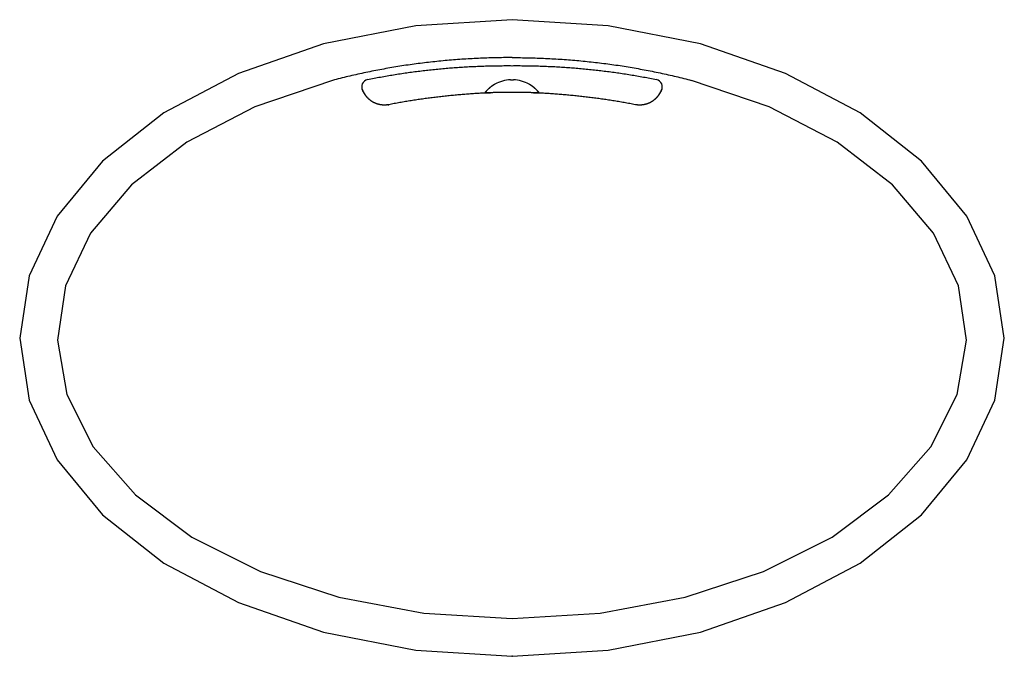
# Model space of a CAD drawing. Extents: x -500 to 3493, y -1003 to 1783.
# Drawn here: x 757 to 1407, y 327 to 747 of the extents above; entities that cross this region are included whole.
import ezdxf

# ---------------------------------------------------------------- set-up
doc = ezdxf.new("R2010")
doc.units = 0
doc.header["$MEASUREMENT"] = 0
doc.layers.add('FORMAT', color=7, linetype='CONTINUOUS')
doc.layers.add('LAYER01', color=7, linetype='CONTINUOUS')

msp = doc.modelspace()

# ---------------------------------------------------------------- linework, layer by layer
at = {"layer": 'FORMAT', "color": 7, "linetype": 'Continuous'}
msp.add_point((1081.615395, 327.443646), dxfattribs=at)
at = {"layer": 'LAYER01', "color": 7, "linetype": 'Continuous'}
for p, q in [((984.597585, 698.096939), (983.04852, 700.549358)), ((1180.182278, 700.549358), (1178.633205, 698.096924))]:
    msp.add_line(p, q, dxfattribs=at)
msp.add_lwpolyline([(756.615395, 537.443646), (762.860179, 496.474679), (781.354547, 457.080125), (811.387771, 420.773897), (851.805691, 388.951222), (901.055069, 362.835028), (957.24328, 343.428944), (1018.211041, 331.478737), (1081.615395, 327.443646), (1145.01975, 331.478737), (1205.987511, 343.428944), (1262.175721, 362.835028), (1311.425099, 388.951222), (1351.843019, 420.773897), (1381.876243, 457.080125), (1400.370611, 496.474679), (1406.615395, 537.443646), (1400.370611, 578.412614), (1381.876243, 617.807167), (1351.843019, 654.113395), (1311.425099, 685.93607), (1262.175721, 712.052265), (1205.987511, 731.458348), (1145.01975, 743.408555), (1081.615395, 747.443646), (1018.211041, 743.408555), (957.24328, 731.458348), (901.055069, 712.052265), (851.805691, 685.93607), (811.387771, 654.113395), (781.354547, 617.807167), (762.860179, 578.412614)], close=True, dxfattribs=at)
for points in [[(1081.615395, 722.443646), (1080.230542, 722.441674), (1078.845718, 722.435757), (1077.460954, 722.425896), (1076.076278, 722.412093), (1074.69172, 722.394348), (1073.307309, 722.372662), (1071.923076, 722.347036), (1070.539049, 722.31747), (1069.155258, 722.283967), (1067.771733, 722.246526), (1066.388502, 722.205149), (1065.005596, 722.159836), (1063.623043, 722.110589), (1062.240874, 722.057408), (1060.859118, 722.000294), (1059.477803, 721.939248), (1058.096961, 721.87427), (1056.716619, 721.805363), (1055.336809, 721.732526), (1053.957558, 721.655761), (1052.578897, 721.575069), (1051.200855, 721.49045), (1049.823461, 721.401906), (1048.446746, 721.309441), (1047.070737, 721.213057), (1045.695465, 721.112756), (1044.320958, 721.008542), (1042.947246, 720.900416), (1041.574358, 720.788382), (1040.202322, 720.672443), (1038.831169, 720.5526), (1037.460927, 720.428857), (1036.091626, 720.301216), (1034.723294, 720.169681), (1033.355961, 720.034252), (1031.989656, 719.894934), (1030.624409, 719.75173), (1029.260248, 719.60464), (1027.897202, 719.453669), (1026.535302, 719.298819), (1025.174575, 719.140093), (1023.815052, 718.977493), (1022.456761, 718.811022), (1021.099731, 718.640683), (1019.743992, 718.466482), (1018.389572, 718.288422), (1017.036499, 718.106507), (1015.684803, 717.920743), (1014.334511, 717.731134), (1012.985652, 717.537683), (1011.638256, 717.340396), (1010.29235, 717.139277), (1008.947964, 716.93433), (1007.605125, 716.72556), (1006.263863, 716.512971), (1004.924206, 716.296567), (1003.586183, 716.076354), (1002.249822, 715.852334), (1000.915152, 715.624514), (999.582201, 715.392897), (998.250999, 715.157488), (996.921574, 714.918291), (995.593954, 714.67531), (994.268168, 714.42855), (992.944244, 714.178016), (991.622212, 713.923714), (990.302098, 713.66565), (988.98393, 713.40383), (987.667736, 713.13826), (986.353544, 712.868947), (985.041382, 712.595896), (983.731276, 712.319114), (982.423256, 712.038607), (981.117349, 711.754381), (979.813583, 711.466442), (978.511985, 711.174796), (977.212583, 710.879449), (975.915405, 710.580407), (974.620479, 710.277678), (973.327833, 709.971266), (972.037494, 709.661177), (970.74949, 709.347419), (969.463849, 709.029997), (968.180599, 708.708917), (966.899767, 708.384185), (965.621382, 708.055808), (964.34547, 707.723794), (963.072057, 707.388149)], [(1081.615395, 722.443646), (1083.000249, 722.441674), (1084.385072, 722.435757), (1085.769837, 722.425896), (1087.154513, 722.412093), (1088.539071, 722.394348), (1089.923481, 722.372662), (1091.307714, 722.347036), (1092.691741, 722.31747), (1094.075532, 722.283967), (1095.459058, 722.246526), (1096.842288, 722.205149), (1098.225195, 722.159836), (1099.607747, 722.110589), (1100.989916, 722.057408), (1102.371673, 722.000294), (1103.752987, 721.939248), (1105.13383, 721.87427), (1106.514171, 721.805363), (1107.893982, 721.732526), (1109.273233, 721.655761), (1110.651894, 721.575069), (1112.029936, 721.49045), (1113.407329, 721.401906), (1114.784045, 721.309441), (1116.160053, 721.213057), (1117.535325, 721.112756), (1118.909832, 721.008542), (1120.283544, 720.900416), (1121.656433, 720.788382), (1123.028468, 720.672443), (1124.399621, 720.5526), (1125.769863, 720.428857), (1127.139165, 720.301216), (1128.507496, 720.169681), (1129.874829, 720.034252), (1131.241134, 719.894934), (1132.606381, 719.75173), (1133.970543, 719.60464), (1135.333588, 719.453669), (1136.695489, 719.298819), (1138.056215, 719.140093), (1139.415739, 718.977493), (1140.77403, 718.811022), (1142.131059, 718.640683), (1143.486798, 718.466482), (1144.841219, 718.288422), (1146.194291, 718.106507), (1147.545988, 717.920743), (1148.89628, 717.731134), (1150.245138, 717.537683), (1151.592534, 717.340396), (1152.93844, 717.139277), (1154.282827, 716.93433), (1155.625665, 716.72556), (1156.966927, 716.512971), (1158.306584, 716.296567), (1159.644608, 716.076354), (1160.980969, 715.852334), (1162.315639, 715.624514), (1163.648589, 715.392897), (1164.979791, 715.157488), (1166.309217, 714.918291), (1167.636837, 714.67531), (1168.962623, 714.42855), (1170.286546, 714.178016), (1171.608579, 713.923714), (1172.928693, 713.66565), (1174.24686, 713.40383), (1175.563054, 713.13826), (1176.877246, 712.868947), (1178.189409, 712.595896), (1179.499514, 712.319114), (1180.807534, 712.038607), (1182.113441, 711.754381), (1183.417208, 711.466442), (1184.718806, 711.174796), (1186.018207, 710.879449), (1187.315385, 710.580407), (1188.610311, 710.277678), (1189.902957, 709.971266), (1191.193296, 709.661177), (1192.4813, 709.347419), (1193.766941, 709.029997), (1195.050191, 708.708917), (1196.331023, 708.384185), (1197.609409, 708.055808), (1198.885321, 707.723794), (1200.158733, 707.388149)], [(986.267795, 707.980682), (987.338654, 708.197426), (988.410008, 708.411464), (989.481846, 708.622801), (990.554157, 708.83144), (991.626932, 709.037386), (992.700158, 709.240643), (993.773827, 709.441216), (994.847926, 709.639108), (995.922446, 709.834325), (996.997375, 710.02687), (998.072703, 710.216747), (999.148419, 710.403962), (1000.224512, 710.588517), (1001.300973, 710.770419), (1002.37779, 710.94967), (1003.454952, 711.126275), (1004.532449, 711.300238), (1005.610271, 711.471565), (1006.688406, 711.640258), (1007.766843, 711.806322), (1008.845573, 711.969762), (1009.924584, 712.130582), (1011.003892, 712.288791), (1012.083517, 712.444398), (1013.163459, 712.597406), (1014.243717, 712.747819), (1015.324292, 712.89564), (1016.405182, 713.040873), (1017.486388, 713.183522), (1018.567909, 713.32359), (1019.649744, 713.461081), (1020.731893, 713.595998), (1021.814355, 713.728344), (1022.897131, 713.858125), (1023.980219, 713.985342), (1025.06362, 714.11), (1026.147332, 714.232102), (1027.231356, 714.351651), (1028.315691, 714.468652), (1029.400336, 714.583108), (1030.485292, 714.695022), (1031.570557, 714.804398), (1032.656131, 714.91124), (1033.742014, 715.015551), (1034.828147, 715.117327), (1035.914461, 715.216564), (1037.00094, 715.313264), (1038.087568, 715.407429), (1039.174329, 715.499059), (1040.261206, 715.588158), (1041.348184, 715.674727), (1042.435247, 715.758767), (1043.522377, 715.840281), (1044.609561, 715.919271), (1045.69678, 715.995737), (1046.784049, 716.069685), (1047.871392, 716.141117), (1048.958809, 716.210038), (1050.046299, 716.276447), (1051.133863, 716.340348), (1052.2215, 716.401743), (1053.309211, 716.460634), (1054.396995, 716.517023), (1055.484852, 716.570912), (1056.572783, 716.622304), (1057.660787, 716.6712), (1058.748864, 716.717605), (1059.837013, 716.761523), (1060.925236, 716.802954), (1062.013532, 716.841898), (1063.1019, 716.878357), (1064.190342, 716.91233), (1065.278856, 716.943817), (1066.367443, 716.97282), (1067.456104, 716.999339), (1068.544837, 717.023374), (1069.633643, 717.044925), (1070.722521, 717.063993), (1071.811473, 717.080579), (1072.900498, 717.094682), (1073.989595, 717.106304), (1075.078765, 717.115445), (1076.168008, 717.122104), (1077.257324, 717.126284), (1078.346713, 717.127983), (1079.436175, 717.127202), (1080.525709, 717.123943), (1081.615316, 717.118205)], [(1081.615395, 717.118205), (1082.705084, 717.123943), (1083.794803, 717.127199), (1084.884546, 717.127973), (1085.974302, 717.126266), (1087.064064, 717.122076), (1088.153823, 717.115403), (1089.24357, 717.106247), (1090.333296, 717.094607), (1091.422994, 717.080484), (1092.512655, 717.063876), (1093.602269, 717.044783), (1094.691829, 717.023205), (1095.781326, 716.999141), (1096.870751, 716.972592), (1097.960096, 716.943556), (1099.049352, 716.912033), (1100.138511, 716.878023), (1101.227564, 716.841525), (1102.316502, 716.80254), (1103.405317, 716.761066), (1104.494, 716.717103), (1105.582543, 716.670652), (1106.670959, 716.621709), (1107.759266, 716.570274), (1108.847465, 716.516342), (1109.935555, 716.459913), (1111.023536, 716.400983), (1112.111409, 716.339551), (1113.199172, 716.275613), (1114.286827, 716.209167), (1115.374372, 716.140211), (1116.461808, 716.068743), (1117.549135, 715.994759), (1118.636352, 715.918258), (1119.72346, 715.839237), (1120.810458, 715.757694), (1121.897346, 715.673625), (1122.984124, 715.58703), (1124.070793, 715.497905), (1125.157351, 715.406248), (1126.243799, 715.312057), (1127.330137, 715.215328), (1128.416364, 715.116061), (1129.502481, 715.014251), (1130.588428, 714.9099), (1131.674135, 714.803009), (1132.759585, 714.693576), (1133.844762, 714.581599), (1134.929649, 714.467078), (1136.01423, 714.35001), (1137.098488, 714.230395), (1138.182407, 714.108229), (1139.265969, 713.983513), (1140.34916, 713.856245), (1141.431961, 713.726422), (1142.514387, 713.594042), (1143.596461, 713.459099), (1144.678183, 713.32159), (1145.759552, 713.181509), (1146.840567, 713.038855), (1147.921229, 712.893623), (1149.001536, 712.745809), (1150.081489, 712.595409), (1151.161086, 712.442421), (1152.240327, 712.286839), (1153.319212, 712.128661), (1154.39774, 711.967883), (1155.475911, 711.804502), (1156.553724, 711.638512), (1157.631178, 711.469906), (1158.708272, 711.298678), (1159.785005, 711.124823), (1160.861377, 710.948333), (1161.937387, 710.769202), (1163.013033, 710.587426), (1164.088315, 710.402996), (1165.163233, 710.215908), (1166.237784, 710.026154), (1167.311969, 709.83373), (1168.385787, 709.638628), (1169.459236, 709.440842), (1170.532317, 709.240366), (1171.605027, 709.037195), (1172.677366, 708.831321), (1173.749334, 708.622739), (1174.820929, 708.411443), (1175.892151, 708.197426), (1176.962999, 707.980682)], [(963.072055, 707.388159), (911.824605, 689.962515), (867.038269, 666.733011), (830.417319, 638.583609), (803.355305, 606.58549), (786.88203, 571.956289), (781.624356, 536.013766), (787.782357, 500.125654), (805.121698, 465.657618), (832.982561, 433.921284), (870.304744, 406.124326), (915.668013, 383.324512), (967.34614, 366.389453), (1023.3726, 355.963584), (1081.615395, 352.443646)], [(1070.353223, 704.889101), (1070.284301, 704.850239), (1070.215577, 704.811176), (1070.147049, 704.771913), (1070.078719, 704.732451), (1070.010587, 704.692791), (1069.942653, 704.652934), (1069.874918, 704.612881), (1069.807381, 704.572633), (1069.740043, 704.532192), (1069.672905, 704.491558), (1069.605967, 704.450732), (1069.539229, 704.409716), (1069.472691, 704.36851), (1069.406354, 704.327116), (1069.340218, 704.285534), (1069.274284, 704.243766), (1069.208551, 704.201813), (1069.14302, 704.159676), (1069.077692, 704.117355), (1069.012566, 704.074853), (1068.947643, 704.032169), (1068.882923, 703.989306), (1068.818407, 703.946263), (1068.754095, 703.903043), (1068.689987, 703.859646), (1068.626084, 703.816073), (1068.562385, 703.772326), (1068.498892, 703.728405), (1068.435605, 703.684312), (1068.372523, 703.640047), (1068.309647, 703.595611), (1068.246978, 703.551007), (1068.184516, 703.506234), (1068.12226, 703.461294), (1068.060213, 703.416188), (1067.998374, 703.370917), (1067.936744, 703.325483), (1067.875324, 703.279888), (1067.814114, 703.234132), (1067.753115, 703.188218), (1067.692327, 703.142146), (1067.631752, 703.095918), (1067.571389, 703.049535), (1067.51124, 703.003), (1067.451304, 702.956312), (1067.391584, 702.909474), (1067.332078, 702.862488), (1067.272788, 702.815353), (1067.213715, 702.768073), (1067.154859, 702.720647), (1067.09622, 702.673079), (1067.037781, 702.62535), (1066.979526, 702.577451), (1066.921467, 702.52939), (1066.863612, 702.481177), (1066.805971, 702.432821), (1066.748551, 702.384333), (1066.691364, 702.335722), (1066.634418, 702.286997), (1066.577722, 702.238168), (1066.521286, 702.189245), (1066.465119, 702.140238), (1066.409229, 702.091155), (1066.353627, 702.042006), (1066.298321, 701.992802), (1066.243321, 701.943551), (1066.188636, 701.894264), (1066.134274, 701.84495), (1066.080276, 701.795646), (1066.026672, 701.74639), (1065.973464, 701.697187), (1065.920654, 701.648042), (1065.868242, 701.598961), (1065.81623, 701.54995), (1065.764618, 701.501013), (1065.713408, 701.452158), (1065.662601, 701.403388), (1065.612199, 701.354711), (1065.562201, 701.30613), (1065.51261, 701.257653), (1065.463426, 701.209284), (1065.414651, 701.16103), (1065.366286, 701.112895), (1065.318332, 701.064885), (1065.27079, 701.017006), (1065.223646, 700.969246), (1065.176899, 700.921603), (1065.130564, 700.874104), (1065.084657, 700.826771), (1065.039196, 700.779629), (1064.994197, 700.732702), (1064.949676, 700.686015), (1064.905649, 700.639592), (1064.862133, 700.593457), (1064.819145, 700.547635), (1064.776701, 700.50215), (1064.734817, 700.457025), (1064.69351, 700.412286), (1064.652796, 700.367957), (1064.612691, 700.324062), (1064.573213, 700.280625), (1064.534377, 700.23767), (1064.496169, 700.195193), (1064.458565, 700.153178), (1064.421568, 700.111638), (1064.385182, 700.070586), (1064.349411, 700.030035), (1064.314257, 699.989997), (1064.279726, 699.950484), (1064.245819, 699.911509), (1064.212542, 699.873085), (1064.179897, 699.835223), (1064.147888, 699.797938), (1064.116518, 699.76124), (1064.085792, 699.725143), (1064.055712, 699.689659), (1064.026282, 699.654801), (1063.997507, 699.620581), (1063.969389, 699.587012), (1063.941943, 699.554119), (1063.915202, 699.52195), (1063.88919, 699.490544), (1063.863933, 699.459941), (1063.839458, 699.430183), (1063.81579, 699.40131), (1063.792956, 699.373364), (1063.77098, 699.346383), (1063.749883, 699.320401), (1063.729637, 699.295396), (1063.710242, 699.271375), (1063.691706, 699.248356), (1063.674036, 699.226355), (1063.657237, 699.205387), (1063.641317, 699.185469), (1063.626283, 699.166617), (1063.612141, 699.148847)], [(1080.583907, 707.811922), (1080.62684, 707.81381), (1080.669777, 707.815616), (1080.712718, 707.817343), (1080.755663, 707.81899), (1080.798612, 707.820556), (1080.841565, 707.822042), (1080.884522, 707.823448), (1080.927483, 707.824774), (1080.970448, 707.826019), (1081.013417, 707.827185), (1081.05639, 707.828269), (1081.099367, 707.829274), (1081.142348, 707.830198), (1081.185333, 707.831042), (1081.228322, 707.831806), (1081.271315, 707.832489), (1081.314312, 707.833092), (1081.357312, 707.833615), (1081.400317, 707.834057), (1081.443326, 707.834419), (1081.486339, 707.8347), (1081.529356, 707.834901), (1081.572376, 707.835022), (1081.615401, 707.835062)], [(1081.615389, 707.835062), (1081.658407, 707.835021), (1081.701422, 707.834901), (1081.744432, 707.8347), (1081.787438, 707.834418), (1081.83044, 707.834056), (1081.873438, 707.833614), (1081.916433, 707.833092), (1081.959423, 707.832489), (1082.002409, 707.831805), (1082.045392, 707.831042), (1082.08837, 707.830198), (1082.131344, 707.829274), (1082.174315, 707.828269), (1082.217281, 707.827185), (1082.260243, 707.82602), (1082.303202, 707.824774), (1082.346156, 707.823449), (1082.389107, 707.822043), (1082.432053, 707.820557), (1082.474996, 707.818991), (1082.517934, 707.817345), (1082.560869, 707.815619), (1082.6038, 707.813812), (1082.646726, 707.811925)], [(1081.615395, 352.443646), (1139.85819, 355.963584), (1195.88465, 366.389453), (1247.562778, 383.324512), (1292.926046, 406.124326), (1330.248229, 433.921284), (1358.109092, 465.657618), (1375.448434, 500.125654), (1381.606434, 536.013766), (1376.348761, 571.956289), (1359.875485, 606.58549), (1332.813472, 638.583609), (1296.192522, 666.733011), (1251.406186, 689.962515), (1200.158736, 707.388159)], [(1099.618557, 699.148851), (1099.606009, 699.164621), (1099.592775, 699.181224), (1099.57886, 699.19865), (1099.564268, 699.216887), (1099.549002, 699.235926), (1099.533066, 699.255754), (1099.516464, 699.276361), (1099.499201, 699.297737), (1099.481281, 699.31987), (1099.462706, 699.34275), (1099.443482, 699.366365), (1099.423611, 699.390706), (1099.403099, 699.415761), (1099.381949, 699.44152), (1099.360165, 699.467971), (1099.337751, 699.495103), (1099.314711, 699.522907), (1099.291049, 699.55137), (1099.266768, 699.580483), (1099.241852, 699.610258), (1099.216294, 699.640693), (1099.190114, 699.671758), (1099.163334, 699.703421), (1099.135973, 699.735652), (1099.108053, 699.76842), (1099.079594, 699.801694), (1099.050617, 699.835443), (1099.021143, 699.869635), (1098.991188, 699.904245), (1098.960745, 699.939276), (1098.929815, 699.974722), (1098.898399, 700.010576), (1098.866499, 700.046829), (1098.834118, 700.083473), (1098.801257, 700.1205), (1098.767918, 700.157901), (1098.734104, 700.195669), (1098.699817, 700.233796), (1098.665044, 700.272285), (1098.629778, 700.311137), (1098.59403, 700.350336), (1098.557813, 700.389864), (1098.521136, 700.429705), (1098.484011, 700.469843), (1098.44645, 700.510261), (1098.408464, 700.550942), (1098.370063, 700.591871), (1098.331259, 700.633031), (1098.292064, 700.674404), (1098.252488, 700.715975), (1098.212542, 700.757727), (1098.172239, 700.799643), (1098.131589, 700.841708), (1098.090602, 700.883904), (1098.049292, 700.926214), (1098.007668, 700.968624), (1097.965742, 701.011115), (1097.923509, 701.053692), (1097.880955, 701.096368), (1097.838082, 701.139137), (1097.794891, 701.181998), (1097.751382, 701.224945), (1097.707557, 701.267975), (1097.663416, 701.311084), (1097.61896, 701.354268), (1097.57419, 701.397523), (1097.529106, 701.440845), (1097.483711, 701.48423), (1097.438004, 701.527675), (1097.391987, 701.571175), (1097.34566, 701.614726), (1097.299025, 701.658326), (1097.252081, 701.701969), (1097.204831, 701.745652), (1097.157274, 701.789371), (1097.109412, 701.833122), (1097.061236, 701.876908), (1097.012742, 701.920729), (1096.963939, 701.964573), (1096.914838, 702.008432), (1096.865447, 702.052296), (1096.815776, 702.096154), (1096.765835, 702.139997), (1096.715634, 702.183814), (1096.665181, 702.227596), (1096.614487, 702.271334), (1096.56356, 702.315016), (1096.512411, 702.358633), (1096.461048, 702.402176), (1096.409483, 702.445633), (1096.357723, 702.488997), (1096.305779, 702.532255), (1096.253659, 702.5754), (1096.201375, 702.618419), (1096.148934, 702.661305), (1096.096329, 702.704065), (1096.043544, 702.746712), (1095.990581, 702.789246), (1095.937439, 702.831666), (1095.884118, 702.87397), (1095.83062, 702.916158), (1095.776945, 702.958228), (1095.723093, 703.00018), (1095.669064, 703.042012), (1095.61486, 703.083723), (1095.56048, 703.125313), (1095.505925, 703.166779), (1095.451195, 703.208122), (1095.396291, 703.249339), (1095.341214, 703.290431), (1095.285963, 703.331395), (1095.230539, 703.372231), (1095.174943, 703.412937), (1095.119175, 703.453513), (1095.063235, 703.493958), (1095.007123, 703.534271), (1094.950841, 703.57445), (1094.894388, 703.614496), (1094.837764, 703.654407), (1094.78097, 703.694183), (1094.724005, 703.733822), (1094.666871, 703.773324), (1094.609568, 703.812688), (1094.552095, 703.851912), (1094.494454, 703.890997), (1094.436643, 703.929941), (1094.378665, 703.968744), (1094.320518, 704.007404), (1094.262203, 704.045921), (1094.203721, 704.084294), (1094.145071, 704.122521), (1094.086255, 704.160603), (1094.027271, 704.198538), (1093.968118, 704.236328), (1093.908793, 704.27397), (1093.849301, 704.311464), (1093.789644, 704.348807), (1093.729827, 704.385996), (1093.669853, 704.423029), (1093.609725, 704.459902), (1093.549446, 704.496615), (1093.489021, 704.533164), (1093.428453, 704.569546), (1093.367746, 704.60576), (1093.306902, 704.641803), (1093.245925, 704.677672), (1093.184819, 704.713365), (1093.123588, 704.74888), (1093.062235, 704.784213), (1093.000762, 704.819363), (1092.939175, 704.854327), (1092.877476, 704.889102)], [(1000.151666, 691.362386), (1000.03375, 691.341022), (999.915756, 691.320586), (999.797684, 691.301078), (999.679534, 691.282497), (999.561306, 691.264843), (999.443001, 691.248115), (999.324617, 691.232313), (999.206156, 691.217437), (999.087617, 691.203486), (998.969001, 691.19046), (998.850306, 691.178357), (998.731534, 691.167179), (998.612685, 691.156924), (998.493758, 691.147593), (998.374753, 691.139183), (998.255671, 691.131697), (998.136511, 691.125131), (998.017274, 691.119488), (997.897959, 691.114765), (997.778538, 691.110968), (997.659004, 691.108101), (997.539397, 691.106164), (997.419755, 691.105156), (997.300116, 691.105076), (997.180519, 691.105925), (997.061001, 691.107701), (996.941601, 691.110404), (996.822358, 691.114034), (996.703303, 691.118588), (996.584419, 691.124061), (996.4657, 691.130449), (996.347147, 691.137751), (996.228758, 691.145964), (996.110535, 691.155087), (995.992475, 691.165117), (995.874579, 691.176054), (995.756847, 691.187893), (995.639278, 691.200635), (995.521872, 691.214275), (995.404628, 691.228812), (995.287546, 691.244245), (995.170626, 691.260577), (995.053869, 691.277806), (994.937275, 691.295933), (994.820843, 691.314959), (994.704573, 691.334884), (994.588467, 691.355709), (994.472523, 691.377434), (994.356743, 691.40006), (994.241125, 691.423587), (994.125671, 691.448015), (994.010379, 691.473344), (993.895251, 691.499576), (993.780286, 691.526711), (993.665485, 691.554749), (993.550847, 691.583691), (993.436373, 691.613536), (993.322027, 691.644307), (993.207788, 691.676019), (993.093682, 691.708665), (992.979729, 691.742237), (992.865954, 691.776727), (992.75238, 691.812127), (992.63903, 691.848431), (992.525927, 691.88563), (992.413095, 691.923716), (992.300556, 691.962682), (992.188334, 692.002521), (992.076452, 692.043224), (991.964932, 692.084783), (991.8538, 692.127192), (991.743076, 692.170443), (991.632786, 692.214527), (991.522951, 692.259437), (991.413595, 692.305166), (991.304742, 692.351705), (991.196375, 692.399052), (991.088462, 692.447207), (990.981004, 692.49617), (990.874, 692.545941), (990.767451, 692.59652), (990.661356, 692.647906), (990.555715, 692.700099), (990.450527, 692.753099), (990.345793, 692.806906), (990.241513, 692.86152), (990.137687, 692.91694), (990.034314, 692.973166), (989.931394, 693.030197), (989.828927, 693.088035), (989.726913, 693.146678), (989.625352, 693.206125), (989.524244, 693.266378), (989.423588, 693.327436), (989.323385, 693.389298), (989.223635, 693.451966), (989.12434, 693.515443), (989.025502, 693.579732), (988.927121, 693.644835), (988.829199, 693.710753), (988.731736, 693.777487), (988.634734, 693.845041), (988.538194, 693.913416), (988.442117, 693.982614), (988.346497, 694.052644), (988.251306, 694.123537), (988.156577, 694.195271), (988.062349, 694.267814), (987.96866, 694.341136), (987.875551, 694.415206), (987.78306, 694.489993), (987.691227, 694.565467), (987.600093, 694.641596), (987.509695, 694.71835), (987.420028, 694.795715), (987.331061, 694.8737), (987.242792, 694.952304), (987.155224, 695.031528), (987.068356, 695.111372), (986.982189, 695.191837), (986.896722, 695.272924), (986.811958, 695.354632), (986.727896, 695.436962), (986.644536, 695.519914), (986.561879, 695.60349), (986.479926, 695.687688), (986.398677, 695.77251), (986.318133, 695.857956), (986.238293, 695.944027), (986.159158, 696.030722), (986.08073, 696.118043), (986.003007, 696.20599), (985.925992, 696.294562), (985.849683, 696.383761), (985.774083, 696.473587), (985.69919, 696.56404), (985.625006, 696.655121), (985.551531, 696.74683), (985.478766, 696.839167), (985.40671, 696.932134), (985.335365, 697.025729), (985.264731, 697.119955), (985.194808, 697.21481), (985.125596, 697.310297), (985.057098, 697.406414), (984.989311, 697.503162), (984.922238, 697.600542), (984.855879, 697.698555), (984.790233, 697.7972), (984.725303, 697.896478), (984.661087, 697.996389), (984.597586, 698.096934)], [(1067.481917, 699.25871), (1066.54096, 699.215888), (1065.600115, 699.171214), (1064.659382, 699.124688), (1063.71876, 699.076308), (1062.778249, 699.026072), (1061.837851, 698.97398), (1060.897565, 698.920029), (1059.95739, 698.864219), (1059.017328, 698.806547), (1058.077378, 698.747014), (1057.13754, 698.685616), (1056.197815, 698.622354), (1055.258202, 698.557225), (1054.318702, 698.490228), (1053.379315, 698.421362), (1052.44004, 698.350626), (1051.500878, 698.278017), (1050.56183, 698.203536), (1049.622874, 698.127175), (1048.683996, 698.048931), (1047.745209, 697.968802), (1046.806523, 697.886789), (1045.867948, 697.802891), (1044.929496, 697.717108), (1043.991177, 697.62944), (1043.053003, 697.539887), (1042.114983, 697.448448), (1041.17713, 697.355123), (1040.239454, 697.259913), (1039.301965, 697.162816), (1038.364675, 697.063833), (1037.427595, 696.962964), (1036.490735, 696.860207), (1035.554106, 696.755563), (1034.61772, 696.649032), (1033.681586, 696.540614), (1032.745709, 696.43031), (1031.810086, 696.31812), (1030.874715, 696.204044), (1029.939597, 696.08808), (1029.004732, 695.970225), (1028.070121, 695.85048), (1027.135763, 695.728841), (1026.201659, 695.605308), (1025.267807, 695.479879), (1024.33421, 695.352553), (1023.400866, 695.223327), (1022.467776, 695.092201), (1021.534939, 694.959172), (1020.602356, 694.82424), (1019.670027, 694.687402), (1018.737952, 694.548658), (1017.806132, 694.408005), (1016.874565, 694.265442), (1015.943248, 694.120986), (1015.01218, 693.974643), (1014.081364, 693.826396), (1013.150803, 693.676228), (1012.2205, 693.52412), (1011.29046, 693.370057), (1010.360685, 693.214019), (1009.43118, 693.055991), (1008.501946, 692.895954), (1007.572989, 692.733892), (1006.64431, 692.569787), (1005.715914, 692.403621), (1004.787805, 692.235377), (1003.859984, 692.065039), (1002.932457, 691.892588), (1002.005226, 691.718007), (1001.078294, 691.541279), (1000.151666, 691.362386)], [(1063.612141, 699.148847), (1063.773388, 699.153191), (1063.934635, 699.157555), (1064.095881, 699.161941), (1064.257126, 699.166347), (1064.418371, 699.170773), (1064.579616, 699.175221), (1064.74086, 699.179688), (1064.902103, 699.184177), (1065.063345, 699.188685), (1065.224588, 699.193214), (1065.385829, 699.197763), (1065.54707, 699.202333), (1065.708311, 699.206922), (1065.86955, 699.211531), (1066.03079, 699.21616), (1066.192028, 699.22081), (1066.353267, 699.225479), (1066.514504, 699.230167), (1066.675741, 699.234876), (1066.836977, 699.239604), (1066.998213, 699.244351), (1067.159448, 699.249118), (1067.320683, 699.253904), (1067.481917, 699.25871)], [(1081.615395, 699.469488), (1081.026298, 699.469117), (1080.437218, 699.468016), (1079.848156, 699.466185), (1079.259111, 699.463624), (1078.670084, 699.460333), (1078.081074, 699.456311), (1077.492082, 699.451558), (1076.903108, 699.446074), (1076.314151, 699.439859), (1075.725212, 699.432912), (1075.136291, 699.425233), (1074.547387, 699.416822), (1073.9585, 699.407679), (1073.369632, 699.397804), (1072.780781, 699.387195), (1072.191948, 699.375854), (1071.603132, 699.36378), (1071.014334, 699.350972), (1070.425554, 699.33743), (1069.836791, 699.323155), (1069.248046, 699.308146), (1068.659319, 699.292402), (1068.070609, 699.275923), (1067.481917, 699.25871)], [(1095.748713, 699.258714), (1095.160028, 699.275927), (1094.571325, 699.292406), (1093.982604, 699.308149), (1093.393866, 699.323158), (1092.80511, 699.337433), (1092.216336, 699.350975), (1091.627545, 699.363782), (1091.038736, 699.375856), (1090.44991, 699.387197), (1089.861065, 699.397805), (1089.272203, 699.407681), (1088.683324, 699.416823), (1088.094426, 699.425234), (1087.505512, 699.432912), (1086.916579, 699.439859), (1086.327629, 699.446074), (1085.738661, 699.451558), (1085.149676, 699.456311), (1084.560673, 699.460333), (1083.971653, 699.463624), (1083.382615, 699.466185), (1082.793559, 699.468016), (1082.204486, 699.469117), (1081.615395, 699.469488)], [(1163.079126, 691.362384), (1162.152496, 691.541277), (1161.225562, 691.718005), (1160.298329, 691.892586), (1159.370799, 692.065038), (1158.442976, 692.235377), (1157.514864, 692.403621), (1156.586466, 692.569787), (1155.657786, 692.733892), (1154.728826, 692.895955), (1153.79959, 693.055992), (1152.870082, 693.214021), (1151.940305, 693.370058), (1151.010263, 693.524122), (1150.079958, 693.67623), (1149.149395, 693.826399), (1148.218577, 693.974646), (1147.287506, 694.120989), (1146.356187, 694.265446), (1145.424618, 694.408009), (1144.492795, 694.548662), (1143.560718, 694.687406), (1142.628387, 694.824244), (1141.695802, 694.959177), (1140.762963, 695.092205), (1139.829871, 695.223332), (1138.896524, 695.352558), (1137.962925, 695.479885), (1137.029071, 695.605314), (1136.094964, 695.728847), (1135.160604, 695.850486), (1134.225991, 695.970232), (1133.291124, 696.088086), (1132.356004, 696.204051), (1131.420631, 696.318127), (1130.485004, 696.430316), (1129.549125, 696.540621), (1128.61299, 696.649039), (1127.676601, 696.75557), (1126.73997, 696.860214), (1125.803108, 696.962971), (1124.866025, 697.063841), (1123.928733, 697.162824), (1122.991242, 697.25992), (1122.053564, 697.355131), (1121.115708, 697.448455), (1120.177687, 697.539894), (1119.23951, 697.629447), (1118.301189, 697.717115), (1117.362734, 697.802898), (1116.424157, 697.886796), (1115.485469, 697.968809), (1114.546679, 698.048938), (1113.6078, 698.127182), (1112.668841, 698.203543), (1111.72979, 698.278025), (1110.790626, 698.350633), (1109.85135, 698.421369), (1108.91196, 698.490235), (1107.972458, 698.557232), (1107.032843, 698.62236), (1106.093115, 698.685623), (1105.153275, 698.74702), (1104.213323, 698.806554), (1103.273258, 698.864225), (1102.333082, 698.920035), (1101.392793, 698.973986), (1100.452392, 699.026078), (1099.51188, 699.076314), (1098.571256, 699.124694), (1097.63052, 699.17122), (1096.689672, 699.215893), (1095.748713, 699.258714)], [(1095.748713, 699.258714), (1095.90995, 699.253909), (1096.071188, 699.249123), (1096.232426, 699.244356), (1096.393664, 699.239608), (1096.554903, 699.23488), (1096.716143, 699.230172), (1096.877384, 699.225483), (1097.038625, 699.220814), (1097.199866, 699.216165), (1097.361108, 699.211536), (1097.522351, 699.206926), (1097.683594, 699.202337), (1097.844838, 699.197768), (1098.006082, 699.193219), (1098.167327, 699.18869), (1098.328573, 699.184181), (1098.489819, 699.179693), (1098.651065, 699.175225), (1098.812312, 699.170778), (1098.97356, 699.166351), (1099.134809, 699.161945), (1099.296057, 699.15756), (1099.457307, 699.153195), (1099.618557, 699.148851)], [(1178.633206, 698.096932), (1178.569649, 697.996313), (1178.50532, 697.896269), (1178.440218, 697.796799), (1178.374344, 697.697903), (1178.307698, 697.599582), (1178.24028, 697.501833), (1178.17209, 697.404659), (1178.103129, 697.308057), (1178.033397, 697.212029), (1177.962895, 697.116574), (1177.891622, 697.021691), (1177.819579, 696.92738), (1177.746766, 696.833642), (1177.673183, 696.740476), (1177.598831, 696.647882), (1177.523709, 696.55586), (1177.447819, 696.464409), (1177.371161, 696.373529), (1177.293734, 696.283221), (1177.215592, 696.193548), (1177.136793, 696.104579), (1177.057343, 696.016315), (1176.977245, 695.92876), (1176.896508, 695.841915), (1176.815135, 695.755783), (1176.733133, 695.670367), (1176.650507, 695.585668), (1176.567263, 695.50169), (1176.483407, 695.418436), (1176.398944, 695.335906), (1176.313879, 695.254105), (1176.228219, 695.173034), (1176.141969, 695.092695), (1176.055135, 695.013093), (1175.967722, 694.934227), (1175.879735, 694.856103), (1175.791182, 694.778721), (1175.702066, 694.702084), (1175.612382, 694.626181), (1175.522116, 694.550999), (1175.43127, 694.476538), (1175.339842, 694.402799), (1175.247833, 694.329782), (1175.155241, 694.257488), (1175.062067, 694.185917), (1174.96831, 694.115071), (1174.873969, 694.044948), (1174.779044, 693.975551), (1174.683536, 693.906879), (1174.587442, 693.838933), (1174.490764, 693.771713), (1174.3935, 693.70522), (1174.29565, 693.639455), (1174.197213, 693.574418), (1174.09819, 693.510109), (1173.99858, 693.446529), (1173.898382, 693.383679), (1173.797556, 693.32154), (1173.696081, 693.260109), (1173.593989, 693.199405), (1173.491311, 693.139446), (1173.388079, 693.080254), (1173.284323, 693.021846), (1173.180075, 692.964243), (1173.075367, 692.907464), (1172.970229, 692.851529), (1172.864702, 692.796459), (1172.758853, 692.742283), (1172.652693, 692.689002), (1172.546222, 692.636614), (1172.439441, 692.585115), (1172.332352, 692.534503), (1172.224956, 692.484775), (1172.117253, 692.435929), (1172.009243, 692.387961), (1171.900929, 692.340871), (1171.792312, 692.294652), (1171.683392, 692.249303), (1171.574169, 692.204824), (1171.464644, 692.161215), (1171.354817, 692.118474), (1171.244687, 692.076602), (1171.134255, 692.035598), (1171.023521, 691.995463), (1170.912485, 691.956195), (1170.801148, 691.917795), (1170.689508, 691.880262), (1170.577567, 691.843596), (1170.465325, 691.807797), (1170.352781, 691.772864), (1170.239935, 691.738797), (1170.126789, 691.705596), (1170.013341, 691.673261), (1169.899593, 691.641791), (1169.785543, 691.611185), (1169.671192, 691.581447), (1169.556538, 691.552579), (1169.441581, 691.524583), (1169.326319, 691.497461), (1169.210752, 691.471215), (1169.09488, 691.445848), (1168.978702, 691.421361), (1168.862217, 691.397757), (1168.745424, 691.375037), (1168.628319, 691.353204), (1168.5109, 691.332266), (1168.393209, 691.31223), (1168.275294, 691.293103), (1168.157202, 691.27489), (1168.038982, 691.257597), (1167.920681, 691.241233), (1167.802348, 691.225801), (1167.684029, 691.21131), (1167.565772, 691.197764), (1167.447567, 691.185149), (1167.329369, 691.173445), (1167.211178, 691.162652), (1167.092994, 691.152771), (1166.974818, 691.143803), (1166.856649, 691.135746), (1166.738488, 691.128603), (1166.620333, 691.122374), (1166.502186, 691.117058), (1166.384047, 691.112657), (1166.265915, 691.10917), (1166.14779, 691.106599), (1166.029672, 691.104943), (1165.911562, 691.104203), (1165.793459, 691.10438), (1165.675363, 691.105474), (1165.557275, 691.107485), (1165.439194, 691.110413), (1165.321121, 691.11426), (1165.203054, 691.119026), (1165.084996, 691.124711), (1164.966944, 691.131315), (1164.8489, 691.138839), (1164.730863, 691.147284), (1164.612834, 691.156649), (1164.494812, 691.166935), (1164.376798, 691.178143), (1164.258791, 691.190274), (1164.140791, 691.203326), (1164.022798, 691.217302), (1163.904813, 691.232201), (1163.786836, 691.248024), (1163.668866, 691.264771), (1163.550903, 691.282442), (1163.432948, 691.301039), (1163.315, 691.320561), (1163.197059, 691.341009), (1163.079126, 691.362384)], [(1000.151666, 691.362386), (1000.136748, 691.337915), (1000.121827, 691.313443), (1000.106903, 691.288971), (1000.091977, 691.264498), (1000.077049, 691.240024), (1000.062117, 691.21555), (1000.047183, 691.191076), (1000.032247, 691.1666), (1000.017308, 691.142125), (1000.002366, 691.117648), (999.987423, 691.093171), (999.972476, 691.068694), (999.957528, 691.044216), (999.942577, 691.019738), (999.927624, 690.995259), (999.912669, 690.97078), (999.897711, 690.9463), (999.882751, 690.92182), (999.86779, 690.897339), (999.852826, 690.872858), (999.83786, 690.848377), (999.822892, 690.823895), (999.807922, 690.799413), (999.79295, 690.77493)]]:
    msp.add_lwpolyline(points, dxfattribs=at)
for centre, radius, start, end in [((987.387299, 703.082749), 5.024248, 102.874708, 210.280443), ((1081.615351, 684.835062), 23, 92.570314, 119.318087), ((1081.615351, 684.835062), 23, 60.681918, 87.429857), ((1175.83619, 703.079582), 5.028968, 329.792701, 77.052149)]:
    msp.add_arc(centre, radius, start, end, dxfattribs=at)

doc.saveas('drawing.dxf')
